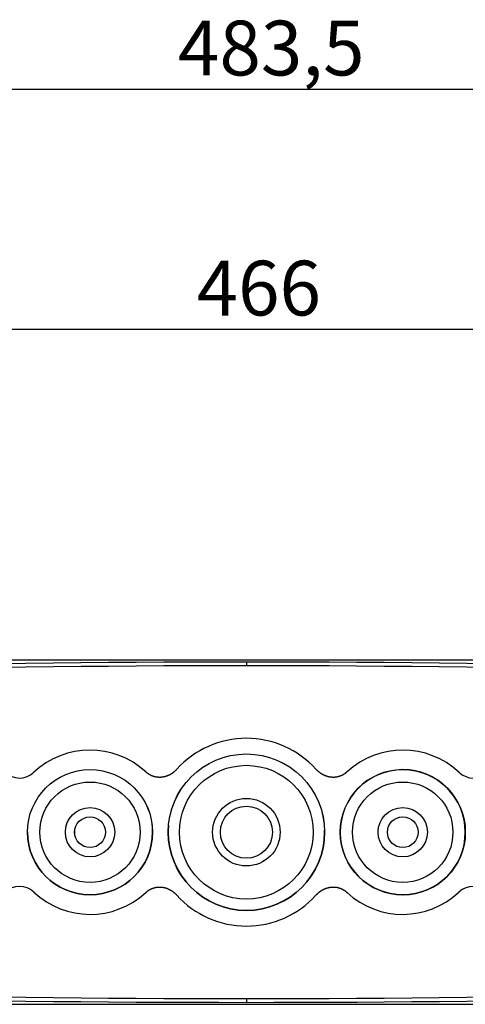
# Model space of a CAD drawing. Extents: x 42 to 377, y 46 to 396.
# Drawn here: x 182 to 211, y 333 to 396 of the extents above; entities that cross this region are included whole.
import ezdxf
from ezdxf.enums import TextEntityAlignment as Align

# ---------------------------------------------------------------- set-up
doc = ezdxf.new("R2010")
doc.units = 0
doc.header["$MEASUREMENT"] = 0
for name, color, linetype in [('DEFAULT', 7, 'CONTINUOUS'), ('TANGENTE', 7, 'CONTINUOUS'), ('VISIBILE', 7, 'CONTINUOUS')]:
    doc.layers.add(name, color=color, linetype=linetype)

# ---------------------------------------------------------------- blocks, each defined once
blk = doc.blocks.new('SE1')
at = {"layer": 'TANGENTE', "color": 7, "linetype": 'Continuous'}
for p, q in [((197, 354.8), (197, 354.56)), ((197, 333.29), (197, 333.05))]:
    blk.add_line(p, q, dxfattribs=at)
for centre, radius in [((196.999, 343.925), 4.274), ((186.999, 343.925), 3.208), ((206.999, 343.925), 3.208), ((186.999, 343.925), 1.577), ((196.999, 343.925), 2.16), ((196.999, 343.925), 1.665), ((206.999, 343.925), 1.577)]:
    blk.add_circle(centre, radius, dxfattribs=at)
for centre, start, end in [((197.014, -739.05), 90.000716, 95.908977), ((196.986, -739.05), 84.091023, 89.999284), ((197.014, 1426.9), 264.091023, 269.999284), ((196.986, 1426.9), 270.000716, 275.908977)]:
    blk.add_arc(centre, 1093.61, start, end, dxfattribs=at)
at = {"layer": 'VISIBILE', "color": 7, "linetype": 'Continuous'}
for p, q in [((305.625, 354.925), (88.375, 354.925)), ((183, 343.925), (183, 343.925)), ((191, 343.925), (191, 343.925)), ((192, 343.925), (192, 343.925)), ((202, 343.925), (202, 343.925)), ((203, 343.925), (203, 343.925)), ((125.077, 332.925), (268.924, 332.925))]:
    blk.add_line(p, q, dxfattribs=at)
for points in [[(192.554, 347.954), (192.539, 347.938), (192.524, 347.923), (192.509, 347.907), (192.494, 347.892), (192.479, 347.877), (192.463, 347.862), (192.448, 347.847), (192.432, 347.832), (192.416, 347.818), (192.4, 347.804), (192.384, 347.79), (192.367, 347.776), (192.351, 347.763), (192.334, 347.749), (192.317, 347.736), (192.3, 347.723), (192.282, 347.711), (192.265, 347.698), (192.247, 347.686), (192.229, 347.674), (192.211, 347.663), (192.193, 347.651), (192.175, 347.64), (192.156, 347.629), (192.137, 347.618), (192.118, 347.607), (192.099, 347.597), (192.08, 347.587), (192.061, 347.577), (192.041, 347.568), (192.022, 347.559), (192.002, 347.55), (191.983, 347.541), (191.963, 347.533), (191.943, 347.525), (191.923, 347.518), (191.903, 347.51), (191.883, 347.503), (191.862, 347.496), (191.842, 347.49), (191.822, 347.484), (191.801, 347.478), (191.78, 347.473), (191.76, 347.467), (191.739, 347.463), (191.718, 347.458), (191.697, 347.454), (191.676, 347.45), (191.654, 347.446), (191.633, 347.443), (191.612, 347.44), (191.59, 347.438), (191.568, 347.436), (191.547, 347.434), (191.525, 347.432), (191.504, 347.431), (191.482, 347.431), (191.461, 347.43), (191.439, 347.43), (191.418, 347.43), (191.397, 347.431), (191.375, 347.432), (191.354, 347.433), (191.333, 347.435), (191.311, 347.437), (191.29, 347.44), (191.269, 347.443), (191.247, 347.446), (191.226, 347.449), (191.205, 347.453), (191.184, 347.458), (191.163, 347.462), (191.142, 347.467), (191.121, 347.473), (191.1, 347.478), (191.079, 347.484), (191.058, 347.491), (191.038, 347.497), (191.017, 347.504), (190.997, 347.512), (190.977, 347.52), (190.957, 347.528), (190.937, 347.536), (190.918, 347.545), (190.898, 347.554), (190.879, 347.563), (190.86, 347.573), (190.841, 347.583), (190.822, 347.593), (190.803, 347.604), (190.785, 347.615), (190.766, 347.626), (190.748, 347.638), (190.73, 347.65), (190.712, 347.662), (190.694, 347.674), (190.676, 347.687), (190.659, 347.7), (190.642, 347.713), (190.625, 347.727), (190.608, 347.741), (190.592, 347.755), (190.575, 347.769), (190.559, 347.784)], [(203.44, 347.784), (203.428, 347.773), (203.415, 347.762), (203.403, 347.751), (203.39, 347.74), (203.378, 347.729), (203.365, 347.719), (203.352, 347.709), (203.339, 347.699), (203.326, 347.689), (203.313, 347.679), (203.299, 347.67), (203.286, 347.66), (203.272, 347.651), (203.259, 347.642), (203.245, 347.633), (203.231, 347.624), (203.217, 347.616), (203.203, 347.608), (203.189, 347.599), (203.174, 347.591), (203.16, 347.583), (203.145, 347.576), (203.13, 347.568), (203.116, 347.561), (203.101, 347.554), (203.086, 347.547), (203.071, 347.54), (203.055, 347.533), (203.04, 347.527), (203.025, 347.521), (203.01, 347.515), (202.994, 347.509), (202.979, 347.503), (202.963, 347.498), (202.948, 347.493), (202.932, 347.488), (202.916, 347.483), (202.901, 347.478), (202.885, 347.474), (202.869, 347.47), (202.853, 347.466), (202.837, 347.462), (202.821, 347.458), (202.805, 347.455), (202.789, 347.452), (202.773, 347.449), (202.757, 347.446), (202.74, 347.444), (202.724, 347.441), (202.708, 347.439), (202.691, 347.437), (202.675, 347.436), (202.659, 347.434), (202.642, 347.433), (202.626, 347.432), (202.609, 347.431), (202.593, 347.43), (202.576, 347.43), (202.56, 347.43), (202.543, 347.43), (202.527, 347.43), (202.51, 347.43), (202.494, 347.431), (202.477, 347.432), (202.461, 347.433), (202.444, 347.434), (202.428, 347.436), (202.412, 347.437), (202.395, 347.439), (202.379, 347.441), (202.363, 347.443), (202.347, 347.446), (202.33, 347.449), (202.314, 347.451), (202.298, 347.455), (202.282, 347.458), (202.265, 347.461), (202.249, 347.465), (202.233, 347.469), (202.217, 347.473), (202.201, 347.477), (202.185, 347.481), (202.17, 347.486), (202.154, 347.491), (202.138, 347.496), (202.122, 347.501), (202.107, 347.506), (202.091, 347.512), (202.076, 347.518), (202.06, 347.523), (202.045, 347.529), (202.03, 347.536), (202.015, 347.542), (202, 347.548), (201.985, 347.555), (201.97, 347.562), (201.955, 347.569), (201.94, 347.576), (201.925, 347.584), (201.911, 347.591), (201.896, 347.599), (201.882, 347.607), (201.867, 347.615), (201.853, 347.623), (201.839, 347.631), (201.825, 347.64), (201.811, 347.648), (201.796, 347.657), (201.783, 347.666), (201.769, 347.675), (201.755, 347.684), (201.741, 347.693), (201.728, 347.703), (201.714, 347.712), (201.701, 347.722), (201.688, 347.732), (201.675, 347.742), (201.662, 347.752), (201.649, 347.762), (201.636, 347.773), (201.623, 347.783), (201.611, 347.794), (201.598, 347.804), (201.586, 347.815), (201.574, 347.826), (201.561, 347.837), (201.549, 347.848), (201.537, 347.86), (201.526, 347.871), (201.514, 347.883), (201.502, 347.894), (201.491, 347.906), (201.479, 347.918), (201.468, 347.93), (201.456, 347.942), (201.445, 347.954)], [(190.559, 340.066), (190.572, 340.077), (190.584, 340.088), (190.596, 340.099), (190.609, 340.11), (190.622, 340.12), (190.634, 340.131), (190.647, 340.141), (190.66, 340.151), (190.673, 340.161), (190.687, 340.17), (190.7, 340.18), (190.713, 340.189), (190.727, 340.198), (190.741, 340.208), (190.754, 340.216), (190.768, 340.225), (190.782, 340.234), (190.796, 340.242), (190.811, 340.25), (190.825, 340.258), (190.839, 340.266), (190.854, 340.274), (190.869, 340.282), (190.884, 340.289), (190.898, 340.296), (190.913, 340.303), (190.929, 340.31), (190.944, 340.316), (190.959, 340.323), (190.974, 340.329), (190.99, 340.335), (191.005, 340.341), (191.021, 340.347), (191.036, 340.352), (191.052, 340.357), (191.067, 340.362), (191.083, 340.367), (191.099, 340.371), (191.114, 340.376), (191.13, 340.38), (191.146, 340.384), (191.162, 340.388), (191.178, 340.391), (191.194, 340.395), (191.21, 340.398), (191.226, 340.401), (191.242, 340.403), (191.259, 340.406), (191.275, 340.408), (191.291, 340.41), (191.308, 340.412), (191.324, 340.414), (191.341, 340.415), (191.357, 340.417), (191.374, 340.418), (191.39, 340.419), (191.407, 340.419), (191.423, 340.42), (191.44, 340.42), (191.456, 340.42), (191.473, 340.42), (191.489, 340.419), (191.506, 340.419), (191.522, 340.418), (191.538, 340.417), (191.555, 340.415), (191.571, 340.414), (191.587, 340.412), (191.604, 340.41), (191.62, 340.408), (191.636, 340.406), (191.653, 340.404), (191.669, 340.401), (191.685, 340.398), (191.701, 340.395), (191.718, 340.392), (191.734, 340.388), (191.75, 340.385), (191.766, 340.381), (191.782, 340.377), (191.798, 340.373), (191.814, 340.368), (191.83, 340.363), (191.845, 340.359), (191.861, 340.354), (191.877, 340.349), (191.892, 340.343), (191.908, 340.338), (191.923, 340.332), (191.939, 340.326), (191.954, 340.32), (191.969, 340.314), (191.984, 340.308), (191.999, 340.301), (192.014, 340.294), (192.029, 340.288), (192.044, 340.281), (192.059, 340.273), (192.074, 340.266), (192.088, 340.259), (192.103, 340.251), (192.117, 340.243), (192.132, 340.235), (192.146, 340.227), (192.16, 340.219), (192.174, 340.21), (192.189, 340.201), (192.203, 340.193), (192.217, 340.184), (192.23, 340.175), (192.244, 340.166), (192.258, 340.156), (192.271, 340.147), (192.285, 340.137), (192.298, 340.127), (192.311, 340.118), (192.324, 340.108), (192.337, 340.097), (192.35, 340.087), (192.363, 340.077), (192.376, 340.067), (192.388, 340.056), (192.401, 340.045), (192.413, 340.034), (192.425, 340.024), (192.438, 340.012), (192.45, 340.001), (192.462, 339.99), (192.474, 339.979), (192.485, 339.967), (192.497, 339.955), (192.509, 339.944), (192.52, 339.932), (192.531, 339.92), (192.543, 339.908), (192.554, 339.895)], [(201.445, 339.896), (201.46, 339.912), (201.475, 339.927), (201.49, 339.943), (201.505, 339.958), (201.52, 339.974), (201.536, 339.989), (201.551, 340.003), (201.567, 340.018), (201.583, 340.032), (201.599, 340.046), (201.615, 340.06), (201.632, 340.074), (201.649, 340.088), (201.665, 340.101), (201.682, 340.114), (201.7, 340.127), (201.717, 340.139), (201.734, 340.152), (201.752, 340.164), (201.77, 340.176), (201.788, 340.188), (201.806, 340.199), (201.825, 340.21), (201.843, 340.221), (201.862, 340.232), (201.881, 340.243), (201.9, 340.253), (201.919, 340.263), (201.938, 340.273), (201.958, 340.282), (201.977, 340.291), (201.997, 340.3), (202.016, 340.309), (202.036, 340.317), (202.056, 340.325), (202.076, 340.333), (202.096, 340.34), (202.116, 340.347), (202.137, 340.354), (202.157, 340.36), (202.177, 340.366), (202.198, 340.372), (202.219, 340.378), (202.239, 340.383), (202.26, 340.388), (202.281, 340.392), (202.302, 340.396), (202.324, 340.4), (202.345, 340.404), (202.366, 340.407), (202.388, 340.41), (202.409, 340.412), (202.431, 340.415), (202.452, 340.416), (202.474, 340.418), (202.495, 340.419), (202.517, 340.42), (202.538, 340.42), (202.56, 340.42), (202.581, 340.42), (202.602, 340.419), (202.624, 340.418), (202.645, 340.417), (202.667, 340.415), (202.688, 340.413), (202.709, 340.41), (202.73, 340.408), (202.752, 340.404), (202.773, 340.401), (202.794, 340.397), (202.815, 340.393), (202.837, 340.388), (202.858, 340.383), (202.879, 340.378), (202.899, 340.372), (202.92, 340.366), (202.941, 340.36), (202.961, 340.353), (202.982, 340.346), (203.002, 340.338), (203.022, 340.331), (203.042, 340.323), (203.062, 340.314), (203.081, 340.305), (203.101, 340.296), (203.12, 340.287), (203.139, 340.277), (203.158, 340.267), (203.177, 340.257), (203.196, 340.246), (203.215, 340.235), (203.233, 340.224), (203.251, 340.212), (203.269, 340.201), (203.287, 340.188), (203.305, 340.176), (203.323, 340.163), (203.34, 340.15), (203.357, 340.137), (203.374, 340.123), (203.391, 340.109), (203.407, 340.095), (203.424, 340.081), (203.44, 340.066)]]:
    blk.add_lwpolyline(points, dxfattribs=at)
for centre, radius in [((196.999, 343.925), 5), ((197, 343.925), 5), ((186.999, 343.925), 4), ((187, 343.925), 4), ((206.999, 343.925), 4), ((207, 343.925), 4), ((186.999, 343.925), 0.983), ((187, 343.925), 0.983), ((206.999, 343.925), 0.983), ((207, 343.925), 0.983)]:
    blk.add_circle(centre, radius, dxfattribs=at)
for centre, radius, start, end in [((197.001, -823.235), 1178.035, 90.000041, 95.4882), ((196.999, -823.235), 1178.035, 84.5118, 89.999959), ((196.999, 343.925), 6, 42.18603, 137.81072), ((187, 343.925), 5.25, 47.31241, 133.1593), ((207, 343.925), 5.25, 46.8407, 132.69172), ((182.499, 348.7), 1.312, 224.64633, 313.90605), ((207, 343.925), 4, 90.65168, 0), ((206.999, 343.925), 4, 0, 89.97931), ((207, 343.925), 4, 0.00018, 83.91343), ((211.5, 348.7), 1.312, 226.09781, 315.34981), ((187, 343.925), 4, 0.00018, 6.74856), ((187, 343.925), 4, 0, 6.74473), ((197, 343.925), 5, 175.15202, 180), ((207, 343.925), 4, 174.15043, 180), ((207, 343.925), 4, 0, 6.74473), ((187, 343.925), 4, 180, 0), ((197, 343.925), 5, 180, 0), ((197, 343.925), 5, 0, 1.38234), ((206.999, 343.925), 4, 270, 0), ((182.499, 339.15), 1.312, 46.09809, 135.35009), ((211.5, 339.15), 1.312, 44.64605, 133.90577), ((187, 343.925), 5.25, 226.84098, 312.6878), ((196.999, 343.925), 6, 222.18949, 317.81375), ((207, 343.925), 5.25, 227.30806, 313.15902), ((197.001, 1511.085), 1178.035, 264.5118, 269.999959), ((196.999, 1511.085), 1178.035, 270.000041, 275.4882)]:
    blk.add_arc(centre, radius, start, end, dxfattribs=at)
blk = doc.blocks.new('GDIMGGROUP1')
at = {"layer": 'DEFAULT', "color": 7, "linetype": 'Continuous'}
blk.add_line((76.125, 391.417), (317.875, 391.417), dxfattribs=at)
blk.add_text('483,5', height=3.5, dxfattribs=at).set_placement((192.625, 395.792), align=Align.TOP_LEFT)
blk = doc.blocks.new('GDIMGGROUP2')
at = {"layer": 'DEFAULT', "color": 7, "linetype": 'Continuous'}
blk.add_line((80.517, 376.073), (313.483, 376.073), dxfattribs=at)
blk.add_text('466', height=3.5, dxfattribs=at).set_placement((193.819, 380.448), align=Align.TOP_LEFT)

msp = doc.modelspace()

# ---------------------------------------------------------------- block references
at = {"layer": 'DEFAULT'}
for name in ['GDIMGGROUP1', 'GDIMGGROUP2', 'SE1']:
    msp.add_blockref(name, (0, 0), dxfattribs=at)

doc.saveas('drawing.dxf')
